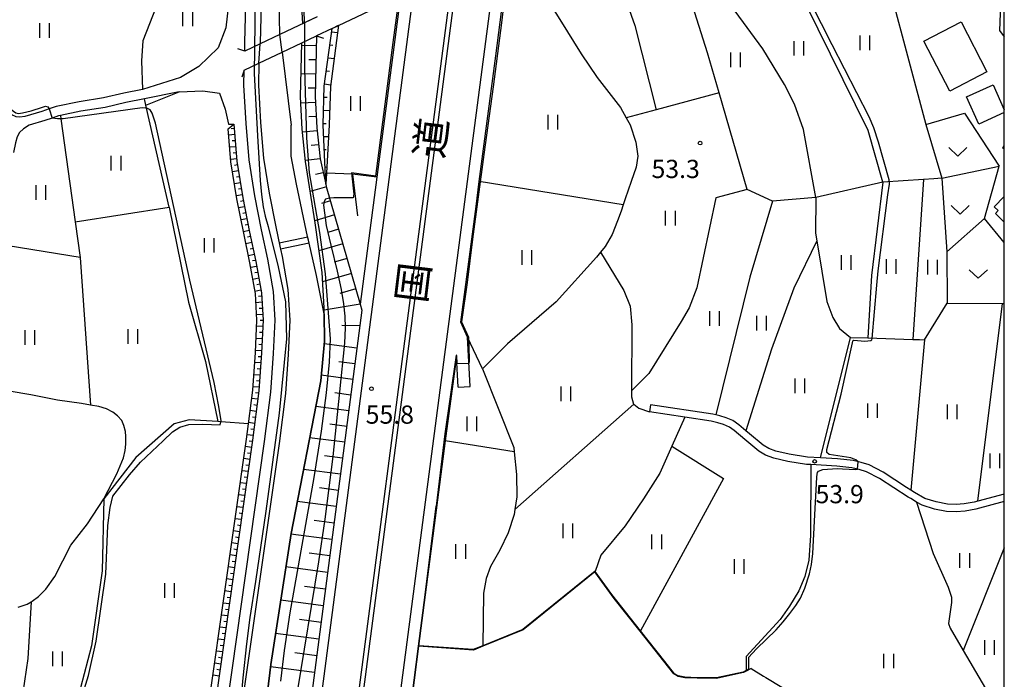
# Model space of a CAD drawing. Extents: x -14000 to -12000, y 85500 to 87000.
# Drawn here: x -12203 to -12000, y 86157 to 86293 of the extents above; entities that cross this region are included whole.
import ezdxf
from ezdxf.enums import TextEntityAlignment as Align

# ---------------------------------------------------------------- set-up
doc = ezdxf.new("R2010")
doc.units = 0
for name, color, linetype in [('2101000', 7, 'Continuous'), ('2101001', 7, 'Continuous'), ('2203000', 5, 'Continuous'), ('2203990', 5, 'Continuous'), ('2213000', 7, 'Continuous'), ('2226000', 7, 'Continuous'), ('3001000', 4, 'Continuous'), ('5101000', 4, 'Continuous'), ('5101001', 4, 'Continuous'), ('5227110', 4, 'Continuous'), ('5227120', 4, 'Continuous'), ('6101110', 6, 'Continuous'), ('6101121', 6, 'Continuous'), ('6101990', 6, 'Continuous'), ('6110000', 1, 'Continuous'), ('6110110', 1, 'Continuous'), ('6110120', 1, 'Continuous'), ('6130000', 3, 'Continuous'), ('6140000', 3, 'Continuous'), ('6301000', 3, 'Continuous'), ('6302000', 3, 'Continuous'), ('6311000', 3, 'Continuous'), ('6313000', 3, 'Continuous'), ('7102000', 2, 'Continuous'), ('7102001', 8, 'Continuous'), ('7312000', 4, 'Continuous'), ('8121000', 4, 'Continuous'), ('999', 7, 'Continuous')]:
    doc.layers.add(name, color=color, linetype=linetype)
doc.styles.add('Dm_Anotation', font='txt.shx', dxfattribs={"bigfont": 'PSCDM.shx'})
doc.styles.add('ＭＳ ゴシック', font='txt')

# ---------------------------------------------------------------- blocks, each defined once
blk = doc.blocks.new('631100')
at = {"layer": '6311000'}
for points in [[(-0.4, 0.6), (-0.4, -0.6)], [(0.4, 0.6), (0.4, -0.6)]]:
    blk.add_lwpolyline(points, dxfattribs=at)
blk = doc.blocks.new('631300')
at = {"layer": '6313000'}
blk.add_lwpolyline([(0.75, 0.35), (0, -0.35), (-0.75, 0.35)], dxfattribs=at)
blk = doc.blocks.new('731200')
at = {"layer": '7312000'}
blk.add_circle((0, 0), 0.15, dxfattribs=at)

msp = doc.modelspace()

# ---------------------------------------------------------------- linework, layer by layer
at = {"layer": '2101000', "flags": 128}
for points in [[(-12141.44, 86293.39), (-12149.1, 86289.75), (-12153.14, 86287.82), (-12156.34, 86286.3), (-12156.3, 86288.08), (-12156.12, 86295.94), (-12156.24, 86306.93), (-12156.66, 86315.01), (-12157.76, 86323.52), (-12159.4, 86331.57), (-12162.49, 86344.44), (-12167.77, 86366.3), (-12169.06, 86372.67), (-12169.39, 86375.22), (-12169.75, 86380.22), (-12166.25, 86380.34), (-12163.66, 86379.58), (-12159.55, 86378.37), (-12156.27, 86377.4)], [(-12109.93, 86217.29), (-12110.49, 86227.46), (-12111.85, 86230.52), (-12108.73, 86254.36), (-12108.06, 86259.45), (-12104.68, 86285.34), (-12101.6, 86308.86), (-12101.27, 86311.43)], [(-12138.36, 86290.99), (-12124.24, 86297.71), (-12129.13, 86260.35)], [(-12158.63, 86295.34), (-12159.72, 86295.26), (-12160.24, 86291.11), (-12161.78, 86286.98), (-12165.75, 86283.17), (-12169.57, 86280.9), (-12177.35, 86278.44)], [(-12138.36, 86290.99), (-12141.54, 86289.47)], [(-12161.81, 86138.56), (-12152.25, 86205.95), (-12150.96, 86216.15), (-12150.38, 86224.07), (-12150.06, 86230.96), (-12150.42, 86236.87), (-12151.6, 86243.48), (-12152.88, 86249.57), (-12154.27, 86256.55), (-12155.45, 86263.95), (-12156.06, 86271.44), (-12156.51, 86279.27), (-12156.44, 86282.38), (-12153.4, 86283.83), (-12148.65, 86286.09), (-12144.57, 86288.03), (-12141.54, 86289.47)], [(-12177.35, 86278.44), (-12181.24, 86277.66), (-12185.41, 86276.71), (-12190.44, 86275.9), (-12195.17, 86274.93), (-12196.6, 86274.43), (-12198.11, 86273.9), (-12201.62, 86272.87), (-12202.63, 86272.75), (-12203.39, 86272.8), (-12204.26, 86273.17), (-12205.64, 86274.24), (-12206.67, 86275.15), (-12208.02, 86276.34)], [(-12169.85, 86277.91), (-12176.98, 86276.48), (-12180.79, 86275.71), (-12185.03, 86274.74), (-12190.08, 86273.93), (-12194.25, 86273.07), (-12194.64, 86273), (-12195.95, 86272.54), (-12197.49, 86272), (-12200.73, 86271.05), (-12201.86, 86270.35), (-12202.68, 86269.58), (-12203.15, 86268.66), (-12203.53, 86267.47), (-12203.91, 86265.44)], [(-12169.85, 86277.91), (-12164.97, 86278.15), (-12161.51, 86277.63), (-12160.35, 86274.38), (-12159.65, 86271.26), (-12158.55, 86271.27)], [(-12158.55, 86271.27), (-12157.94, 86263.66), (-12156.73, 86256.11), (-12155.33, 86249.07), (-12154.06, 86243), (-12152.9, 86236.58), (-12152.56, 86230.94), (-12152.88, 86224.22), (-12153.44, 86216.4), (-12154.73, 86206.29), (-12164.3, 86138.84), (-12165.79, 86120.79), (-12166.66, 86104.97), (-12166.65, 86103.49)], [(-12129.13, 86260.35), (-12132.55, 86234.21)], [(-12132.55, 86234.21), (-12132.2, 86233), (-12150.15, 86095.91), (-12150.35, 86094.41), (-12151.77, 86083.52), (-12152.35, 86079.05)], [(-12083, 86102.92), (-12113.31, 86096.23), (-12129.15, 86098.34), (-12125.26, 86128.1), (-12121.49, 86156.86), (-12120.58, 86163.84), (-12115.05, 86206.09), (-12112.78, 86223.47)], [(-12112.42, 86217.15), (-12112.78, 86223.47)], [(-12000, 86195.17), (-12005.42, 86193.73), (-12006.19, 86193.53), (-12008.24, 86193.17), (-12009.93, 86193.03), (-12011.72, 86193.11), (-12014.02, 86193.55), (-12016.33, 86194.27), (-12018.49, 86195.5), (-12019.24, 86195.98), (-12020.12, 86196.55), (-12024.95, 86199.66), (-12027.79, 86201.16), (-12029.47, 86201.68), (-12031.14, 86202.06), (-12034.35, 86202.42), (-12037.85, 86202.62), (-12040.53, 86202.77), (-12044.28, 86203.37), (-12047.02, 86203.96), (-12048.47, 86204.54), (-12049.63, 86205.23), (-12052.44, 86207.55), (-12053.21, 86208.2), (-12054.65, 86209.42), (-12055.86, 86210.27), (-12057.28, 86210.86), (-12058.56, 86211.28), (-12059.39, 86211.49), (-12060, 86211.64), (-12072.79, 86213.56)], [(-12000, 86193.62), (-12005.87, 86192.06), (-12008.04, 86191.68), (-12009.9, 86191.53), (-12011.89, 86191.61), (-12014.39, 86192.09), (-12016.93, 86192.89), (-12018.05, 86193.53), (-12019.27, 86194.22), (-12019.76, 86194.53), (-12025.71, 86198.36), (-12028.37, 86199.77), (-12029.86, 86200.23), (-12031.39, 86200.58), (-12034.47, 86200.92), (-12039.8, 86201.23), (-12040.69, 86201.28), (-12044.56, 86201.89), (-12047.46, 86202.52), (-12049.14, 86203.19), (-12050.5, 86204), (-12053.41, 86206.4), (-12055.57, 86208.23), (-12056.59, 86208.95), (-12057.8, 86209.46), (-12058.97, 86209.83), (-12060.3, 86210.16), (-12065.75, 86210.98), (-12073.01, 86212.07)]]:
    msp.add_lwpolyline(points, dxfattribs=at)
at = {"layer": '2101001', "flags": 128}
for points in [[(-12112.42, 86217.15), (-12109.93, 86217.29)], [(-12072.79, 86213.56), (-12073.01, 86212.07)]]:
    msp.add_lwpolyline(points, dxfattribs=at)
at = {"layer": '2203000', "flags": 128}
for points in [[(-12141.44, 86293.39), (-12149.1, 86289.75), (-12153.14, 86287.82), (-12156.34, 86286.3)], [(-12156.44, 86282.38), (-12153.4, 86283.83), (-12148.65, 86286.09), (-12144.57, 86288.03), (-12141.54, 86289.47)]]:
    msp.add_lwpolyline(points, dxfattribs=at)
at = {"layer": '2203990', "flags": 128}
for points in [[(-12141.54, 86289.47), (-12140.13, 86288.97)], [(-12156.34, 86286.3), (-12157.75, 86286.8)], [(-12156.44, 86282.38), (-12156.94, 86280.97)]]:
    msp.add_lwpolyline(points, dxfattribs=at)
at = {"layer": '2213000', "flags": 128}
for points in [[(-12104, 86309.81), (-12132.93, 86088.74), (-12133.93, 86081.07), (-12161.16, 85872.99)], [(-12124.24, 86297.71), (-12124.14, 86297.69), (-12122.07, 86295), (-12148.4, 86093.77), (-12149.78, 86083.25), (-12177.29, 85872.99)]]:
    msp.add_lwpolyline(points, dxfattribs=at)
at = {"layer": '2226000', "flags": 128}
msp.add_lwpolyline([(-12141.83, 86078.51), (-12141.36, 86082.09), (-12140.18, 86091.1), (-12112.37, 86303.62), (-12112.72, 86304.06), (-12112.91, 86304.09), (-12113.36, 86303.75), (-12141.15, 86091.41), (-12142.35, 86082.23), (-12142.82, 86078.64), (-12142.48, 86078.2), (-12142.28, 86078.17), (-12141.83, 86078.51)], dxfattribs=at)
at = {"layer": '3001000', "flags": 128}
msp.add_lwpolyline([(-12003.57, 86282.04), (-12011.2, 86278.08), (-12016.53, 86288.37), (-12008.89, 86292.33), (-12003.57, 86282.04)], close=True, dxfattribs=at)
for points in [[(-12000, 86273.66), (-12005.25, 86271.31), (-12007.77, 86276.92), (-12002.31, 86279.38), (-12000, 86274.25)], [(-12000, 86266.2), (-12000.32, 86266.37), (-12000, 86266.97)], [(-12000, 86251.1), (-12001.84, 86252.93), (-12001.27, 86253.51), (-12002.06, 86254.3), (-12000, 86256.38)]]:
    msp.add_lwpolyline(points, dxfattribs=at)
at = {"layer": '5101000', "flags": 128}
for points in [[(-12163.66, 86379.58), (-12159.83, 86360.75), (-12157.38, 86346.14), (-12154.64, 86324.04), (-12153.51, 86315.3), (-12153.08, 86307.03), (-12152.95, 86295.92), (-12153.14, 86288.01), (-12153.14, 86287.83)], [(-12149.1, 86289.75), (-12149.23, 86296.58), (-12149.3, 86303.07), (-12149.14, 86313.75), (-12149.6, 86322.83), (-12150.35, 86333.11), (-12152.76, 86348.38), (-12153.63, 86352.45), (-12159.55, 86378.37)], [(-12148.65, 86286.09), (-12146.79, 86271.07)], [(-12153.4, 86283.83), (-12153.51, 86279.32), (-12153.06, 86271.65), (-12152.47, 86264.31), (-12151.32, 86257.08), (-12149.94, 86250.18), (-12149.1, 86246.15), (-12148.97, 86245.56), (-12148.66, 86244.05), (-12147.43, 86237.23), (-12147.06, 86230.98), (-12147.39, 86223.89), (-12147.97, 86215.86), (-12149.28, 86205.55), (-12156.77, 86152.73)], [(-12139.95, 86232.28), (-12141.58, 86240.14), (-12143.1, 86246.79), (-12143.23, 86247.38), (-12143.42, 86248.19), (-12145.68, 86258.94), (-12146.8, 86264.66), (-12146.79, 86271.07)], [(-12139.95, 86232.28), (-12139.93, 86226.64), (-12140.69, 86218.44), (-12146.81, 86187.07), (-12150.97, 86160.1), (-12153.73, 86137.31), (-12154.45, 86129.34)]]:
    msp.add_lwpolyline(points, dxfattribs=at)
at = {"layer": '5101001', "flags": 128}
for points in [[(-12148.65, 86286.09), (-12149.1, 86289.75)], [(-12153.4, 86283.83), (-12153.14, 86287.83)]]:
    msp.add_lwpolyline(points, dxfattribs=at)
at = {"layer": '5227110', "flags": 128}
msp.add_lwpolyline([(-12143.1, 86246.79), (-12148.97, 86245.56)], dxfattribs=at)
at = {"layer": '5227120', "flags": 128}
msp.add_lwpolyline([(-12143.37, 86248.01), (-12149.23, 86246.78)], dxfattribs=at)
at = {"layer": '6101110', "flags": 128}
for points in [[(-12139.66, 86258.91), (-12140.18, 86271.14), (-12139.96, 86279.11), (-12138.36, 86290.99)], [(-12141.54, 86289.47), (-12141.83, 86276.97), (-12141.51, 86270.51), (-12140.83, 86264.12), (-12139.66, 86258.91), (-12139.56, 86258.47), (-12132.55, 86234.21), (-12132.2, 86233), (-12150.15, 86095.91), (-12150.34, 86094.4)], [(-12158.55, 86271.27), (-12157.94, 86263.66), (-12156.73, 86256.11), (-12155.33, 86249.07), (-12154.06, 86243), (-12152.9, 86236.58), (-12152.56, 86230.94), (-12152.88, 86224.22), (-12153.44, 86216.4), (-12154.73, 86206.29), (-12164.3, 86138.84), (-12165.79, 86120.79), (-12166.66, 86104.97), (-12166.65, 86103.49), (-12167.85, 86099.94), (-12170.1, 86095.25), (-12176.17, 86083.37)]]:
    msp.add_lwpolyline(points, dxfattribs=at)
at = {"layer": '6101121', "flags": 128}
for points in [[(-12138.36, 86290.99), (-12137.01, 86291.63), (-12138.71, 86279.01), (-12138.93, 86271.15), (-12139.52, 86261.23), (-12139.66, 86258.91)], [(-12150.34, 86094.4), (-12154, 86100.57), (-12155.58, 86106.6), (-12153.45, 86114.91), (-12153.44, 86116.38), (-12153.44, 86116.94), (-12153.37, 86125.97), (-12154.45, 86129.34), (-12153.73, 86137.31), (-12150.97, 86160.1), (-12146.81, 86187.07), (-12140.69, 86218.44), (-12139.93, 86226.64), (-12139.95, 86232.28), (-12139.96, 86233.46), (-12140.43, 86240.78), (-12141.87, 86251), (-12143.8, 86263.63), (-12144.51, 86270.27), (-12144.84, 86276.93), (-12144.57, 86288.03), (-12141.54, 86289.47)], [(-12176.17, 86083.37), (-12176.84, 86084.7), (-12174.47, 86090.13), (-12169.62, 86103.66), (-12167.66, 86109.5), (-12167.57, 86111.16), (-12167.26, 86116.8), (-12167.04, 86120.88), (-12165.66, 86137.49), (-12165.54, 86138.98), (-12155.97, 86206.45), (-12155.56, 86209.65), (-12154.69, 86216.53), (-12154.12, 86224.29), (-12153.82, 86230.93), (-12154.15, 86236.43), (-12155.28, 86242.76), (-12156.55, 86248.82), (-12157.96, 86255.89), (-12159.18, 86263.51), (-12159.73, 86270.29), (-12158.55, 86271.27)]]:
    msp.add_lwpolyline(points, dxfattribs=at)
at = {"layer": '6101990', "flags": 128}
for points in [[(-12138.45, 86290.3), (-12137.21, 86290.13)], [(-12141.59, 86287.41), (-12144.59, 86287.48)], [(-12138.81, 86287.61), (-12138.19, 86287.53)], [(-12141.66, 86284.49), (-12143.16, 86284.53)], [(-12139.18, 86284.92), (-12137.94, 86284.76)], [(-12141.73, 86281.58), (-12144.72, 86281.65)], [(-12139.54, 86282.24), (-12138.92, 86282.15)], [(-12141.79, 86278.66), (-12143.29, 86278.7)], [(-12139.9, 86279.55), (-12138.66, 86279.38)], [(-12140.02, 86276.84), (-12139.4, 86276.82)], [(-12141.77, 86275.75), (-12144.77, 86275.6)], [(-12141.63, 86272.84), (-12143.13, 86272.77)], [(-12140.1, 86274.13), (-12138.85, 86274.1)], [(-12158.48, 86270.37), (-12159.1, 86270.32)], [(-12140.18, 86271.42), (-12139.55, 86271.4)], [(-12158.38, 86269.13), (-12159.63, 86269.03)], [(-12141.45, 86269.93), (-12144.44, 86269.61)], [(-12140.08, 86268.72), (-12139.07, 86268.76)], [(-12158.18, 86266.63), (-12159.42, 86266.53)], [(-12158.28, 86267.88), (-12158.9, 86267.83)], [(-12141.14, 86267.03), (-12142.64, 86266.87)], [(-12157.98, 86264.14), (-12159.22, 86264.04)], [(-12158.08, 86265.39), (-12158.7, 86265.34)], [(-12140.84, 86264.13), (-12143.82, 86263.81)], [(-12139.96, 86266.04), (-12139.6, 86266.06)], [(-12157.82, 86262.9), (-12158.43, 86262.8)], [(-12139.81, 86262.46), (-12139.45, 86262.48)], [(-12157.62, 86261.67), (-12158.85, 86261.47)], [(-12157.42, 86260.43), (-12158.04, 86260.34)], [(-12140.19, 86261.27), (-12141.76, 86260.91)], [(-12157.22, 86259.2), (-12158.46, 86259)], [(-12139.53, 86258.38), (-12142.85, 86257.42)], [(-12156.83, 86256.73), (-12158.06, 86256.53)], [(-12157.03, 86257.97), (-12157.64, 86257.87)], [(-12156.36, 86254.28), (-12157.59, 86254.03)], [(-12156.61, 86255.5), (-12157.22, 86255.38)], [(-12138.7, 86255.51), (-12140.55, 86254.98)], [(-12156.12, 86253.05), (-12156.73, 86252.93)], [(-12137.86, 86252.6), (-12141.93, 86251.42)], [(-12155.88, 86251.82), (-12157.1, 86251.58)], [(-12155.63, 86250.6), (-12156.24, 86250.48)], [(-12155.39, 86249.37), (-12156.61, 86249.13)], [(-12155.14, 86248.15), (-12155.75, 86248.02)], [(-12137.01, 86249.65), (-12139.25, 86249)], [(-12154.88, 86246.92), (-12156.1, 86246.67)], [(-12136.15, 86246.66), (-12141.06, 86245.24)], [(-12154.37, 86244.48), (-12155.59, 86244.22)], [(-12154.62, 86245.7), (-12155.23, 86245.57)], [(-12153.88, 86242.02), (-12155.11, 86241.8)], [(-12154.11, 86243.25), (-12154.72, 86243.13)], [(-12135.27, 86243.63), (-12137.94, 86242.86)], [(-12153.66, 86240.79), (-12154.27, 86240.68)], [(-12134.38, 86240.55), (-12140.31, 86238.84)], [(-12153.44, 86239.56), (-12154.67, 86239.34)], [(-12153.22, 86238.33), (-12153.83, 86238.22)], [(-12152.99, 86237.1), (-12154.23, 86236.88)], [(-12152.86, 86235.86), (-12153.48, 86235.83)], [(-12133.47, 86237.41), (-12136.78, 86236.45)], [(-12152.78, 86234.62), (-12154.04, 86234.54)], [(-12132.55, 86234.21), (-12139.95, 86232.98)], [(-12152.63, 86232.12), (-12153.89, 86232.05)], [(-12152.71, 86233.37), (-12153.33, 86233.33)], [(-12152.62, 86229.62), (-12153.88, 86229.68)], [(-12152.56, 86230.87), (-12153.19, 86230.9)], [(-12132.63, 86229.75), (-12136.38, 86229.82)], [(-12152.68, 86228.38), (-12153.31, 86228.41)], [(-12152.74, 86227.13), (-12153.99, 86227.19)], [(-12152.8, 86225.88), (-12153.42, 86225.91)], [(-12133.23, 86225.18), (-12139.98, 86226.06)], [(-12152.86, 86224.63), (-12154.1, 86224.69)], [(-12153.03, 86222.14), (-12154.27, 86222.22)], [(-12152.94, 86223.38), (-12153.56, 86223.43)], [(-12133.65, 86221.95), (-12136.97, 86222.39)], [(-12153.21, 86219.64), (-12154.45, 86219.73)], [(-12153.12, 86220.89), (-12153.74, 86220.93)], [(-12134.07, 86218.74), (-12140.58, 86219.6)], [(-12153.3, 86218.4), (-12153.92, 86218.44)], [(-12153.39, 86217.15), (-12154.64, 86217.24)], [(-12153.5, 86215.9), (-12154.13, 86215.98)], [(-12134.49, 86215.54), (-12137.79, 86215.97)], [(-12153.66, 86214.66), (-12154.91, 86214.82)], [(-12153.82, 86213.42), (-12154.44, 86213.5)], [(-12153.98, 86212.18), (-12155.22, 86212.34)], [(-12134.91, 86212.32), (-12141.71, 86213.21)], [(-12154.29, 86209.7), (-12155.53, 86209.86)], [(-12154.14, 86210.94), (-12154.76, 86211.02)], [(-12135.33, 86209.08), (-12138.84, 86209.54)], [(-12154.61, 86207.22), (-12155.85, 86207.38)], [(-12154.45, 86208.46), (-12155.07, 86208.54)], [(-12154.77, 86205.99), (-12155.39, 86206.07)], [(-12135.76, 86205.82), (-12142.97, 86206.76)], [(-12154.95, 86204.75), (-12156.19, 86204.92)], [(-12155.12, 86203.51), (-12155.74, 86203.6)], [(-12155.3, 86202.27), (-12156.54, 86202.45)], [(-12136.19, 86202.54), (-12139.9, 86203.02)], [(-12155.65, 86199.8), (-12156.89, 86199.97)], [(-12155.48, 86201.04), (-12156.09, 86201.12)], [(-12136.62, 86199.24), (-12144.24, 86200.23)], [(-12156, 86197.32), (-12157.24, 86197.5)], [(-12155.83, 86198.56), (-12156.45, 86198.65)], [(-12156.18, 86196.08), (-12156.8, 86196.17)], [(-12137.06, 86195.92), (-12140.97, 86196.43)], [(-12156.35, 86194.85), (-12157.59, 86195.02)], [(-12156.53, 86193.61), (-12157.15, 86193.7)], [(-12137.49, 86192.58), (-12145.53, 86193.63)], [(-12156.7, 86192.37), (-12157.94, 86192.55)], [(-12156.88, 86191.13), (-12157.5, 86191.22)], [(-12157.06, 86189.9), (-12158.29, 86190.07)], [(-12137.93, 86189.21), (-12142.06, 86189.75)], [(-12157.41, 86187.42), (-12158.64, 86187.6)], [(-12157.23, 86188.66), (-12157.85, 86188.75)], [(-12157.76, 86184.95), (-12158.99, 86185.12)], [(-12157.58, 86186.18), (-12158.2, 86186.27)], [(-12138.38, 86185.83), (-12146.83, 86186.94)], [(-12157.93, 86183.71), (-12158.55, 86183.8)], [(-12158.11, 86182.47), (-12159.35, 86182.65)], [(-12158.28, 86181.23), (-12158.9, 86181.32)], [(-12138.82, 86182.44), (-12143.09, 86182.99)], [(-12158.46, 86180), (-12159.7, 86180.17)], [(-12139.27, 86179.03), (-12147.88, 86180.16)], [(-12158.81, 86177.52), (-12160.05, 86177.7)], [(-12158.64, 86178.76), (-12159.25, 86178.85)], [(-12159.16, 86175.05), (-12160.4, 86175.22)], [(-12158.99, 86176.28), (-12159.61, 86176.37)], [(-12139.71, 86175.61), (-12144.06, 86176.18)], [(-12159.34, 86173.81), (-12159.96, 86173.9)], [(-12140.16, 86172.19), (-12148.93, 86173.34)], [(-12159.51, 86172.57), (-12160.75, 86172.75)], [(-12159.69, 86171.33), (-12160.31, 86171.42)], [(-12159.87, 86170.1), (-12161.1, 86170.27)], [(-12160.04, 86168.86), (-12160.66, 86168.95)], [(-12140.61, 86168.76), (-12145.03, 86169.34)], [(-12160.22, 86167.62), (-12161.45, 86167.8)], [(-12160.57, 86165.14), (-12161.8, 86165.32)], [(-12160.39, 86166.38), (-12161.01, 86166.47)], [(-12141.06, 86165.33), (-12149.98, 86166.49)], [(-12160.92, 86162.67), (-12162.15, 86162.84)], [(-12160.74, 86163.91), (-12161.36, 86163.99)], [(-12161.09, 86161.43), (-12161.71, 86161.52)], [(-12141.51, 86161.88), (-12146.01, 86162.47)], [(-12161.27, 86160.19), (-12162.51, 86160.37)], [(-12161.45, 86158.96), (-12162.06, 86159.04)], [(-12141.96, 86158.43), (-12151.03, 86159.61)], [(-12161.62, 86157.72), (-12162.86, 86157.89)]]:
    msp.add_lwpolyline(points, dxfattribs=at)
at = {"layer": '6110000', "flags": 128}
for points in [[(-12109.93, 86217.29), (-12110.49, 86227.46), (-12111.85, 86230.52), (-12108.73, 86254.36), (-12108.06, 86259.45), (-12104.68, 86285.34), (-12101.6, 86308.86), (-12101.27, 86311.43)], [(-12027.2, 86312.61), (-12026.92, 86311.58), (-12016.14, 86271.24)], [(-12138.36, 86290.99), (-12124.24, 86297.71), (-12129.13, 86260.35), (-12134.17, 86261.01), (-12133.13, 86252.43)], [(-12159.72, 86295.26), (-12160.24, 86291.11), (-12161.78, 86286.98), (-12165.75, 86283.17), (-12169.57, 86280.9), (-12177.35, 86278.44)], [(-12176.68, 86275.16), (-12169.85, 86277.91)], [(-12169.85, 86277.91), (-12164.97, 86278.15), (-12161.51, 86277.63), (-12160.35, 86274.38), (-12159.65, 86271.26)], [(-12112.42, 86217.15), (-12112.78, 86223.47), (-12115.05, 86206.09), (-12120.58, 86163.84), (-12121.49, 86156.86), (-12125.26, 86128.1), (-12129.15, 86098.34), (-12113.31, 86096.23), (-12083, 86102.92)], [(-12068, 86158.17), (-12074.95, 86166.94), (-12080.29, 86173.68), (-12084.25, 86179.13), (-12099.02, 86167.24), (-12107.31, 86163.86), (-12109.27, 86163.06), (-12120.58, 86163.84)], [(-12052.13, 86159.26), (-12053.12, 86158.74), (-12053.7, 86158.42), (-12059.25, 86157.24), (-12063.23, 86157.25), (-12065.76, 86157.38), (-12067.13, 86157.66)], [(-12067.13, 86157.66), (-12068, 86158.17)]]:
    msp.add_lwpolyline(points, dxfattribs=at)
at = {"layer": '6110110', "flags": 128}
for points in [[(-12156.34, 86286.3), (-12156.3, 86288.08), (-12156.12, 86295.94), (-12156.24, 86306.93), (-12156.66, 86315.01), (-12157.76, 86323.52), (-12159.4, 86331.57), (-12162.49, 86344.44), (-12167.77, 86366.3), (-12169.06, 86372.67), (-12169.39, 86375.22), (-12169.75, 86380.22), (-12166.25, 86380.34)], [(-12152.35, 86079.05), (-12161.4, 86092.34), (-12162.32, 86093.87), (-12163.01, 86095.54), (-12163.52, 86097.21), (-12163.93, 86099.32), (-12164.16, 86102.11), (-12164.17, 86104.91), (-12163.3, 86120.62), (-12161.81, 86138.56), (-12152.25, 86205.95), (-12150.96, 86216.15), (-12150.38, 86224.07), (-12150.06, 86230.96), (-12150.42, 86236.87), (-12151.6, 86243.48), (-12152.88, 86249.57), (-12154.27, 86256.55), (-12155.45, 86263.95), (-12156.06, 86271.44), (-12156.51, 86279.27), (-12156.44, 86282.38)]]:
    msp.add_lwpolyline(points, dxfattribs=at)
at = {"layer": '6110120', "flags": 128}
for points in [[(-12166.25, 86380.34), (-12166.36, 86377.17), (-12166.24, 86375.54), (-12165.94, 86373.19), (-12164.68, 86366.99), (-12159.41, 86345.18), (-12156.31, 86332.26), (-12154.64, 86324.04), (-12153.51, 86315.3), (-12153.08, 86307.03), (-12152.95, 86295.92), (-12153.14, 86288.01), (-12153.14, 86287.83), (-12156.34, 86286.3)], [(-12141.44, 86293.39), (-12144.35, 86292.01), (-12145.18, 86306.11), (-12146.6, 86317.8), (-12148.73, 86329.45), (-12152.76, 86348.38), (-12153.63, 86352.45), (-12159.55, 86378.37), (-12156.27, 86377.4)], [(-12156.44, 86282.38), (-12153.4, 86283.83), (-12153.51, 86279.32), (-12153.06, 86271.65), (-12152.47, 86264.31), (-12151.32, 86257.08), (-12149.94, 86250.18), (-12149.1, 86246.15), (-12148.97, 86245.56), (-12148.66, 86244.05), (-12147.43, 86237.23), (-12147.06, 86230.98), (-12147.39, 86223.89), (-12147.97, 86215.86), (-12149.28, 86205.55), (-12156.77, 86152.73)]]:
    msp.add_lwpolyline(points, dxfattribs=at)
at = {"layer": '6130000', "flags": 128}
msp.add_lwpolyline([(-12000.63, 86300.6), (-12000.69, 86299.12), (-12000.74, 86297.59), (-12001.01, 86290.54)], dxfattribs=at)
at = {"layer": '6140000', "flags": 128}
msp.add_lwpolyline([(-12000, 86246.91), (-12004.11, 86251.88), (-12001.04, 86262.66)], dxfattribs=at)
at = {"layer": '6301000', "flags": 128}
for points in [[(-12001.01, 86290.54), (-12000, 86289.24)], [(-12016.14, 86271.24), (-12008.18, 86273.53), (-12001.04, 86262.66)], [(-12016.14, 86271.24), (-12012.88, 86260.15), (-12011.86, 86245.04), (-12011.74, 86234.47), (-12000.36, 86234.4), (-12000, 86234.4)], [(-12134.17, 86261.01), (-12139.52, 86261.23)], [(-12052.13, 86159.26), (-12049.55, 86157.7), (-12049.06, 86157.41), (-12029.68, 86145.7)]]:
    msp.add_lwpolyline(points, dxfattribs=at)
at = {"layer": '6302000', "flags": 128}
for points in [[(-12052.94, 86257.82), (-12058.69, 86277.71), (-12061.07, 86285.93), (-12071.13, 86317.64)], [(-12038.82, 86256.19), (-12041.32, 86270.19), (-12043.15, 86275.36), (-12045.21, 86279.42), (-12049.68, 86286.8), (-12055.41, 86294.56), (-12057.8, 86298.41), (-12060.26, 86304.2), (-12064.65, 86317.5)], [(-12086.32, 86315.22), (-12080.15, 86303.22), (-12076.02, 86291.56), (-12071.68, 86274.24)], [(-12025.01, 86259.31), (-12028.01, 86269.97), (-12040.92, 86296.14), (-12045.8, 86305.57), (-12050.51, 86315.21)], [(-12169.82, 86307.53), (-12177.32, 86288.44), (-12177.57, 86284.28), (-12177.35, 86278.44)], [(-12100.83, 86307.65), (-12091.45, 86292.83), (-12087.1, 86285.74), (-12083.77, 86280.91), (-12078.98, 86274.7), (-12077.82, 86272.6), (-12077, 86271.11), (-12075.82, 86267.59), (-12075.45, 86264.69), (-12075.75, 86262.4), (-12076.79, 86259.49), (-12078.01, 86255.9), (-12078.44, 86254.65), (-12078.88, 86253.39), (-12079.58, 86251.39), (-12080.71, 86248.56), (-12082.18, 86246.09), (-12083.14, 86244.91), (-12083.96, 86243.9), (-12092.24, 86234.71), (-12102.28, 86226.07), (-12107.4, 86220.96), (-12110.49, 86227.46)], [(-12191.24, 86251.2), (-12171.89, 86254.17), (-12176.54, 86274.55), (-12176.68, 86275.16), (-12176.98, 86276.48)], [(-12058.69, 86277.71), (-12071.68, 86274.24), (-12077.82, 86272.6)], [(-12194.25, 86273.07), (-12194.16, 86272.4), (-12191.24, 86251.2), (-12190.22, 86243.84), (-12207.66, 86246.67)], [(-12012.88, 86260.15), (-12001.04, 86262.66)], [(-12012.88, 86260.15), (-12014.52, 86260.04), (-12016.65, 86259.89), (-12025.01, 86259.31), (-12038.82, 86256.19), (-12047.69, 86255.43), (-12052.94, 86257.82), (-12059.38, 86256.13), (-12063.31, 86237.57), (-12064.85, 86233.5), (-12066.51, 86230.69), (-12073.17, 86219.99), (-12076.73, 86216.43)], [(-12078.44, 86254.65), (-12108.06, 86259.45)], [(-12025.01, 86259.31), (-12027.34, 86240.14), (-12028.1, 86227.29)], [(-12016.65, 86259.89), (-12018.84, 86227)], [(-12038.82, 86256.19), (-12038.83, 86248.83), (-12038.58, 86247.3), (-12036.54, 86234.79), (-12035.29, 86231.53), (-12033.92, 86229.21), (-12031.69, 86227.4), (-12028.1, 86227.29), (-12018.84, 86227), (-12017.45, 86226.96), (-12016.43, 86226.93), (-12011.74, 86234.47)], [(-12171.89, 86254.17), (-12167.88, 86234.65), (-12164.44, 86222.45), (-12161.89, 86210.07)], [(-12047.69, 86255.43), (-12052.4, 86239.81), (-12059.39, 86211.49)], [(-12004.11, 86251.88), (-12011.86, 86245.04)], [(-12038.58, 86247.3), (-12043.32, 86237.56), (-12047.91, 86224.96), (-12053.21, 86208.2)], [(-12190.22, 86243.84), (-12188.09, 86213.47)], [(-12083.14, 86244.91), (-12078.28, 86237.05), (-12077.01, 86233.84), (-12076.66, 86229.96), (-12076.73, 86216.43), (-12076.74, 86215.18), (-12076.29, 86213.66), (-12076.27, 86213.64), (-12075.21, 86212.86), (-12073.01, 86212.07)], [(-12005.42, 86193.73), (-12000.36, 86234.4)], [(-12037.85, 86202.62), (-12031.69, 86227.4)], [(-12016.43, 86226.93), (-12019.24, 86195.98)], [(-12107.4, 86220.96), (-12100.98, 86204.73), (-12100.89, 86203.87), (-12100.38, 86199.19), (-12100.35, 86194.58), (-12100.74, 86192.02), (-12100.9, 86190.95), (-12102.11, 86187.2), (-12103.84, 86183.64), (-12105.78, 86180.26), (-12106.67, 86177.8), (-12107.16, 86174.8), (-12107.31, 86163.97), (-12107.31, 86163.86)], [(-12202.96, 86171.91), (-12201.14, 86172.49), (-12200.31, 86172.98), (-12200.1, 86173.1), (-12198.75, 86174.12), (-12197.29, 86175.61), (-12195.4, 86178.17), (-12192.12, 86184.68), (-12188.67, 86189.02), (-12185.34, 86194.16), (-12182.67, 86199.31), (-12181.28, 86202.65), (-12180.97, 86204.16), (-12180.82, 86205.46), (-12180.81, 86207.01), (-12180.9, 86208.05), (-12181.24, 86209.25), (-12181.66, 86210.29), (-12182.54, 86211.26), (-12183.46, 86212.03), (-12184.76, 86212.72), (-12186.33, 86213.18), (-12188.09, 86213.47), (-12189.95, 86213.77), (-12194.84, 86214.48), (-12200.39, 86215.59), (-12204.84, 86216.32)], [(-12076.27, 86213.64), (-12100.74, 86192.02)], [(-12155.56, 86209.65), (-12161.23, 86210.03), (-12161.89, 86210.07), (-12167.78, 86210.46), (-12170.86, 86209.6), (-12178.73, 86202.66), (-12185.34, 86194.16)], [(-12065.75, 86210.98), (-12068.4, 86205.04), (-12070.87, 86199.5), (-12074.23, 86194.21), (-12078.03, 86188.61), (-12083.02, 86182.61), (-12084.21, 86179.25), (-12084.25, 86179.13)], [(-12100.89, 86203.87), (-12115.05, 86206.09)], [(-12068.4, 86205.04), (-12057.82, 86198.34), (-12074.9, 86167.04), (-12074.95, 86166.94)], [(-12039.8, 86201.23), (-12039.9, 86186.66), (-12040.23, 86181.57), (-12041.03, 86178.2), (-12042.32, 86175.22), (-12044.21, 86172.13), (-12046.11, 86169.37), (-12053.15, 86161.72), (-12053.12, 86158.84), (-12053.12, 86158.74)], [(-12185.34, 86194.16), (-12185.67, 86179.39), (-12187.88, 86163.92), (-12190.15, 86155.32), (-12194.05, 86143.26)], [(-12018.05, 86193.53), (-12014.67, 86182.96), (-12011.53, 86176.03), (-12010.9, 86173.95), (-12010.89, 86172.87), (-12011.52, 86168.55), (-12011.12, 86167.56), (-12008.44, 86162.96), (-12000.68, 86149.66)], [(-12000, 86184.09), (-12008.44, 86162.96)], [(-12200.31, 86172.98), (-12200.95, 86161.33), (-12202.37, 86152.01), (-12204.69, 86142.59)]]:
    msp.add_lwpolyline(points, dxfattribs=at)
at = {"layer": '7102000', "flags": 128}
for points in [[(-12030.08, 86201.82), (-12030.57, 86202.23), (-12031.56, 86202.63), (-12036.03, 86203.33), (-12036.5, 86203.72), (-12036.54, 86204.31), (-12033.59, 86215.73), (-12031.22, 86226.31), (-12031.15, 86226.7), (-12030.95, 86226.86), (-12028.7, 86226.64), (-12027.49, 86226.74), (-12027.24, 86226.91), (-12027.2, 86227.21), (-12026.21, 86238.12), (-12025.98, 86241.09), (-12023.97, 86256.74), (-12023.65, 86258.93), (-12023.73, 86259.83), (-12025.88, 86267.57), (-12026.86, 86270.54), (-12027.8, 86272.77), (-12035.4, 86287.59), (-12044.21, 86304.96)], [(-12206.67, 86275.15), (-12206.1, 86275.39), (-12205.72, 86275.3), (-12204.94, 86274.68), (-12203.95, 86273.94), (-12203.44, 86273.63), (-12202.88, 86273.48), (-12202.09, 86273.61), (-12200.27, 86274.02), (-12197.96, 86274.77), (-12197.33, 86274.97), (-12196.89, 86274.83), (-12196.72, 86274.67), (-12196.6, 86274.43)], [(-12192.17, 86145.78), (-12188.49, 86157.85), (-12186.92, 86164.87), (-12184.92, 86178.67), (-12184.54, 86188.72), (-12184.03, 86192.38), (-12183.49, 86194.71), (-12180.02, 86199.14), (-12177.79, 86201.73), (-12173.15, 86206.15), (-12171.22, 86207.98), (-12169.7, 86208.9), (-12167.82, 86209.46), (-12164.94, 86209.56), (-12161.4, 86209.4), (-12161.23, 86210.03), (-12161.17, 86210.23), (-12161.69, 86213.19), (-12162.62, 86218.13), (-12167.63, 86239.17), (-12174.73, 86271.51), (-12175.39, 86273.57), (-12175.83, 86274.22), (-12176.34, 86274.53), (-12176.54, 86274.55), (-12177.44, 86274.63), (-12193.7, 86272.4), (-12194.16, 86272.4), (-12194.89, 86272.41), (-12195.96, 86272.54)], [(-12134.02, 86256.12), (-12138, 86256.1), (-12138.86, 86256.06)], [(-12039.09, 86189.56), (-12038.59, 86198.66), (-12038.49, 86199.23), (-12038.43, 86199.62), (-12038.22, 86199.91), (-12037.32, 86200.23), (-12034.4, 86200.4), (-12033.32, 86200.36), (-12030.56, 86200.2), (-12030.2, 86200.31)], [(-12050.99, 86163.33), (-12046.97, 86167.25), (-12045.51, 86168.9), (-12044.16, 86170.56), (-12042.9, 86172.26), (-12041.96, 86173.76), (-12041.05, 86175.83), (-12040.09, 86178.73), (-12039.7, 86180.67), (-12039.43, 86182.93), (-12039.09, 86189.56)], [(-12050.99, 86163.33), (-12052.65, 86161.53), (-12052.62, 86159.11)]]:
    msp.add_lwpolyline(points, dxfattribs=at)
at = {"layer": '7102001', "flags": 128}
for points in [[(-12129.38, 86260.6), (-12125.78, 86288.05), (-12123.22, 86306.92), (-12122.18, 86315.08), (-12130.19, 86315.44), (-12131.12, 86315.64), (-12131.12, 86318.13), (-12131.41, 86318.31), (-12133.29, 86318.4)], [(-12148.89, 86156.66), (-12148.13, 86162.96), (-12146.95, 86170.73), (-12142.07, 86198.56), (-12140.56, 86208.08), (-12139.5, 86216.02), (-12138.89, 86222.32), (-12138.71, 86227.14), (-12139.08, 86232.45), (-12139.73, 86240.47), (-12140.88, 86248.99), (-12143.02, 86261.29), (-12143.53, 86268.49), (-12143.97, 86282.66), (-12143.97, 86288.18), (-12143.94, 86291.38), (-12145.16, 86315.22)], [(-12154.04, 86307.5), (-12154.39, 86281.68), (-12153.69, 86268.89), (-12153.16, 86259.68), (-12152.86, 86256.78), (-12152.51, 86254.29), (-12152.1, 86252.36), (-12151.53, 86250.2), (-12149.42, 86241.94), (-12147.97, 86234.69), (-12147.73, 86227.08), (-12149.23, 86211.83), (-12152.01, 86191.62), (-12154.14, 86177.16), (-12155.28, 86169.77), (-12155.97, 86164.32), (-12156.71, 86157.36), (-12158.3, 86139.68)], [(-12102.93, 86296.89), (-12103.52, 86292.11), (-12105.18, 86278.95), (-12107.1, 86265.05), (-12109.47, 86247.63), (-12110.58, 86238.73), (-12111.71, 86230.61), (-12110.31, 86227.46), (-12110.19, 86225.64), (-12110.11, 86222.52), (-12110.19, 86222.03), (-12112.58, 86221.94), (-12112.7, 86223.66), (-12112.82, 86223.72), (-12115.16, 86207.57), (-12116.95, 86192.68)], [(-12196.6, 86274.43), (-12195.96, 86272.54)], [(-12129.38, 86260.6), (-12134.38, 86261.25), (-12133.89, 86256.88), (-12134.02, 86256.12)], [(-12138.86, 86256.06), (-12139.71, 86255.87), (-12139.97, 86255.38), (-12140.15, 86254.59), (-12139.55, 86250.45), (-12138.62, 86246.41), (-12137.34, 86241.04), (-12136.51, 86237.23), (-12136, 86234.32), (-12135.7, 86231.74), (-12135.65, 86229.36), (-12135.81, 86226.23), (-12136.8, 86216.18), (-12138.23, 86202.9), (-12139.83, 86189.99), (-12141.17, 86181.21), (-12145.63, 86154.07)], [(-12030.2, 86200.31), (-12030.08, 86201.82)], [(-12052.62, 86159.11), (-12053.12, 86158.84), (-12053.73, 86158.52), (-12059.26, 86157.34), (-12063.22, 86157.35), (-12065.74, 86157.48), (-12067.15, 86157.76), (-12067.88, 86158.18), (-12069.86, 86160.68), (-12074.87, 86167), (-12074.9, 86167.04), (-12080.77, 86174.5), (-12084.21, 86179.25), (-12084.23, 86179.28), (-12099.07, 86167.33), (-12107.31, 86163.97), (-12109.29, 86163.16), (-12120.47, 86163.93), (-12116.95, 86192.68)]]:
    msp.add_lwpolyline(points, dxfattribs=at)
at = {"layer": '999', "flags": 128}
msp.add_lwpolyline([(-14000, 85500), (-12000, 85500), (-12000, 87000), (-14000, 87000)], close=True, dxfattribs=at)

# ---------------------------------------------------------------- block references
at = {"layer": '6311000', "xscale": 2.5, "yscale": 2.5, "zscale": 2.5}
for p in [(-12168.11, 86292.95), (-12197.59, 86290.54), (-12042.32, 86286.88), (-12028.75, 86288.03), (-12055.36, 86284.51), (-12133.58, 86275.53), (-12092.97, 86271.7), (-12182.86, 86263.26), (-12198.34, 86257.21), (-12068.77, 86251.93), (-12163.67, 86246.35), (-12098.33, 86243.84), (-12032.61, 86242.79), (-12023.3, 86241.97), (-12014.79, 86241.87), (-12059.7, 86231.3), (-12050.02, 86230.35), (-12200.59, 86227.37), (-12179.42, 86227.57), (-12042.14, 86217.45), (-12090.28, 86215.77), (-12027.14, 86212.32), (-12010.74, 86212.1), (-12109.64, 86209.6), (-12001.99, 86201.98), (-12089.84, 86187.62), (-12071.58, 86185.32), (-12111.92, 86183.34), (-12008.19, 86181.51), (-12054.63, 86180.24), (-12171.85, 86175.32), (-12003.07, 86163.58), (-12194.92, 86161.27), (-12023.84, 86160.82)]:
    msp.add_blockref('631100', p, dxfattribs=at)
at = {"layer": '6313000', "xscale": 2.5, "yscale": 2.5, "zscale": 2.5}
for p in [(-12009.57, 86265.57), (-12009.08, 86253.66), (-12005.36, 86240.46)]:
    msp.add_blockref('631300', p, dxfattribs=at)
at = {"layer": '7312000', "xscale": 2.5, "yscale": 2.5, "zscale": 2.5}
for p in [(-12062.62, 86267.38, 53.3), (-12130.26, 86216.84, 55.8), (-12039.04, 86201.9, 53.9)]:
    msp.add_blockref('731200', p, dxfattribs=at)

# ---------------------------------------------------------------- texts
at = {"layer": '7312000', "style": 'Dm_Anotation'}
for s, p in [('53.3', (-12072.61, 86260.19)), ('55.8', (-12131.44, 86209.64)), ('53.9', (-12038.85, 86193.28))]:
    msp.add_text(s, height=3.75, dxfattribs=at).set_placement(p)
at = {"layer": '8121000', "style": 'ＭＳ ゴシック'}
for s, p in [('道', (-12118.03, 86268.45)), ('国', (-12121.69, 86238.67))]:
    msp.add_text(s, height=6, rotation=83, dxfattribs=at).set_placement(p, align=Align.MIDDLE_CENTER)

doc.saveas('drawing.dxf')
